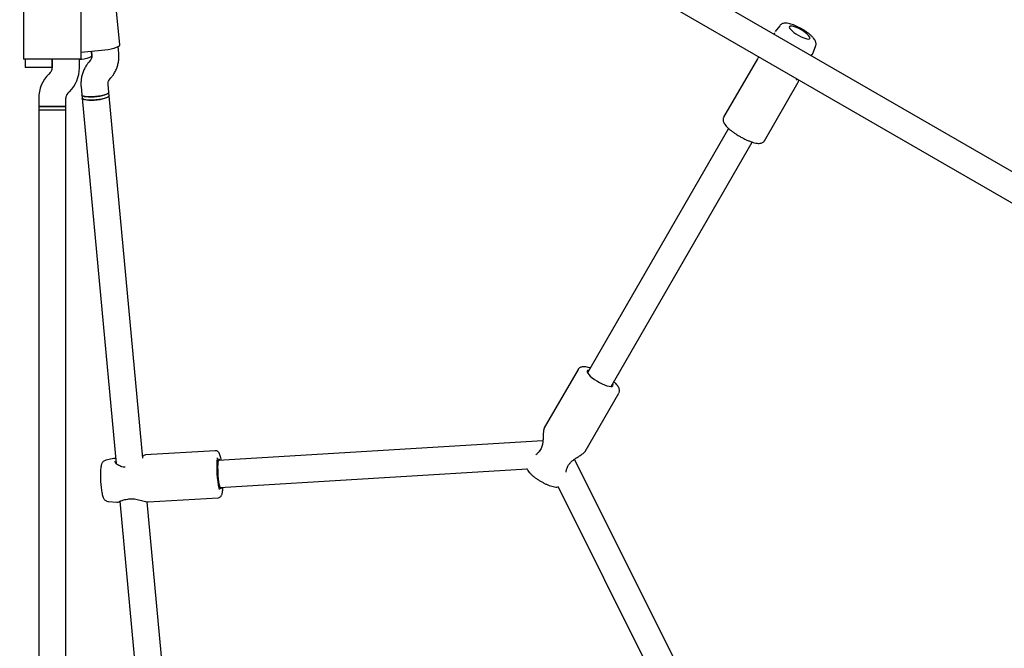
# Model space of a CAD drawing. Units: millimetres. Extents: x 6648 to 18534, y 4883 to 15801.
# Drawn here: x 11820 to 12402, y 9334 to 9705 of the extents above; entities that cross this region are included whole.
import ezdxf

# ---------------------------------------------------------------- set-up
doc = ezdxf.new("R2010")
doc.units = ezdxf.units.MM
doc.layers.add('Dimensions', color=7, linetype='Continuous')
doc.layers.add('Safetyarea', color=131, linetype='Continuous')
doc.styles.get("Standard").update_dxf_attribs({"font": 'arial.ttf'})
doc.dimstyles.new('Leikkiset keinu', dxfattribs={"dimtxt": 150, "dimasz": 2.5, "dimexe": 0.06, "dimexo": 0.625, "dimtad": 0, "dimtih": 1, "dimtoh": 1, "dimdec": 0, "dimtxsty": 'Standard', "dimcen": 2.5, "dimadec": 0, "dimazin": 0, "dimtfac": 1, "dimtmove": 0, "dimatfit": 3, "dimfxl": 1, "dimarcsym": 0})

# ---------------------------------------------------------------- blocks, each defined once
blk = doc.blocks.new('*D25')
at = {"layer": 'Defpoints', "color": 0, "transparency": 16777216}
for p in [(10543.26, 12610.11), (18306.44, 12610.11), (11032.24, 6268.17)]:
    blk.add_point(p, dxfattribs=at)
at = {"layer": 'Dimensions', "color": 0, "lineweight": -2, "transparency": 16777216}
for p, q in [((10543.88, 12610.11), (18306.5, 12610.11)), ((18306.44, 12607.61), (18306.44, 9516.4)), ((18306.44, 6270.67), (18306.44, 9361.88)), ((11032.87, 6268.17), (18306.5, 6268.17))]:
    blk.add_line(p, q, dxfattribs=at)
at = {"layer": 'Dimensions', "color": 0, "transparency": 16777216}
for points in [[(18306.02, 12607.61), (18306.85, 12607.61), (18306.44, 12610.11)], [(18306.02, 6270.67), (18306.85, 6270.67), (18306.44, 6268.17)]]:
    blk.add_solid(points, dxfattribs=at)
at = {"layer": 'Dimensions', "color": 0, "transparency": 16777216, "insert": (18306.44, 9439.14), "char_height": 150, "attachment_point": 5}
blk.add_mtext('6430', dxfattribs=at)
blk = doc.blocks.new('*D26')
at = {"layer": 'Defpoints', "color": 0, "transparency": 16777216}
for p in [(6648.81, 9417.4), (16421.58, 9417.4), (16421.58, 4981.84)]:
    blk.add_point(p, dxfattribs=at)
at = {"layer": 'Dimensions', "color": 0, "lineweight": -2, "transparency": 16777216}
for p, q in [((6648.81, 9416.77), (6648.81, 4981.78)), ((16421.58, 9416.77), (16421.58, 4981.78)), ((6651.31, 4981.84), (11310.85, 4981.84)), ((16419.08, 4981.84), (11759.54, 4981.84))]:
    blk.add_line(p, q, dxfattribs=at)
at = {"layer": 'Dimensions', "color": 0, "transparency": 16777216}
for points in [[(6651.31, 4982.26), (6651.31, 4981.42), (6648.81, 4981.84)], [(16419.08, 4982.26), (16419.08, 4981.42), (16421.58, 4981.84)]]:
    blk.add_solid(points, dxfattribs=at)
at = {"layer": 'Dimensions', "color": 0, "transparency": 16777216, "insert": (11535.2, 4981.84), "char_height": 150, "attachment_point": 5}
blk.add_mtext('9780', dxfattribs=at)

msp = doc.modelspace()

# ---------------------------------------------------------------- linework, layer by layer
at = {"color": 7, "linetype": 'Continuous', "lineweight": 25}
for p, q in [((12465.74, 9580.69), (12087.29, 9799.19)), ((12079.29, 9785.33), (12457.74, 9566.83)), ((11879.28, 9689.95), (11876.67, 9717.97)), ((11822.5, 9710.44), (11822.5, 9681.51)), ((11856.5, 9681.51), (11856.5, 9710.44)), ((12268.92, 9701.27), (12266.2, 9697.77)), ((11868.55, 9686.59), (11856.6, 9685.48)), ((11862.57, 9686.03), (11862.81, 9683.48)), ((11862.81, 9683.51), (11862.57, 9686.03)), ((11878.74, 9684.97), (11878.38, 9688.89)), ((12288.45, 9684.92), (12290.12, 9689.03)), ((11833.5, 9681.51), (11822.5, 9681.51)), ((11823.5, 9681.51), (11823.5, 9676.51)), ((11845.5, 9681.51), (11833.5, 9681.51)), ((11839.5, 9681.51), (11839.5, 9676.48)), ((11839.5, 9676.51), (11839.5, 9681.51)), ((11856.5, 9681.51), (11845.5, 9681.51)), ((11855.5, 9676.48), (11855.5, 9681.51)), ((11861.95, 9680.82), (11861.07, 9679.79)), ((12255.77, 9681.8), (12235.84, 9647.29)), ((11831.5, 9676.51), (11823.5, 9676.51)), ((11839.5, 9676.51), (11831.5, 9676.51)), ((11838.33, 9673.65), (11837.36, 9672.68)), ((11872.87, 9661.88), (11872.41, 9666.77)), ((11873.27, 9669.43), (11874.15, 9670.47)), ((12259.92, 9633.39), (12279.84, 9667.9)), ((11848.67, 9661.37), (11849.64, 9662.34)), ((11856.48, 9665.29), (11856.93, 9660.39)), ((11873.05, 9659.94), (11872.87, 9661.88)), ((11831.5, 9658.54), (11831.5, 9653.51)), ((11847.5, 9653.51), (11847.5, 9658.54)), ((11856.93, 9660.39), (11857.12, 9658.45)), ((11857.12, 9658.45), (11877.25, 9442.96)), ((11893.03, 9446.06), (11873.05, 9659.94)), ((11831.5, 9653.51), (11831.5, 9651.5)), ((11831.5, 9653.51), (11847.5, 9653.51)), ((11839.5, 9653.51), (11831.5, 9653.51)), ((11831.5, 9651.51), (11831.5, 9214.51)), ((11847.5, 9651.51), (11831.5, 9651.51)), ((11839.5, 9651.5), (11831.5, 9651.5)), ((11847.5, 9653.51), (11839.5, 9653.51)), ((11847.5, 9651.5), (11839.5, 9651.5)), ((11847.5, 9651.5), (11847.5, 9653.51)), ((11847.5, 9214.51), (11847.5, 9651.51)), ((12238.79, 9640.6), (12155.49, 9496.32)), ((12169.35, 9488.32), (12252.65, 9632.61)), ((12149.88, 9498.39), (12129.95, 9463.89)), ((12154.03, 9449.99), (12173.95, 9484.49)), ((12129.14, 9456.3), (11937.5, 9444.63)), ((11935.68, 9450.43), (11894.5, 9447.92)), ((11875.9, 9445.77), (11871.17, 9444.84)), ((11876.88, 9445.81), (11875.87, 9445.77)), ((12233.58, 9273.69), (12147.87, 9445.49)), ((11938.47, 9428.66), (12119.75, 9439.7)), ((12138.18, 9429.07), (12219.26, 9266.54)), ((11896.19, 9420.17), (11937.37, 9422.68)), ((11872.66, 9420.4), (11877.59, 9420.04)), ((11879.34, 9420.59), (11911.71, 9074.08)), ((11926.83, 9084.27), (11895.44, 9420.22)), ((11895.56, 9420.23), (11895.91, 9420.2))]:
    msp.add_line(p, q, dxfattribs=at)
at = {"color": 7, "linetype": 'Continuous', "lineweight": 25, "flags": 128}
for points in [[(12281.63, 9698.8), (12280.26, 9699.54), (12278.91, 9700.16), (12277.65, 9700.64), (12276.55, 9700.94), (12275.65, 9701.06), (12275.02, 9700.99), (12274.66, 9700.73), (12274.61, 9700.29), (12274.87, 9699.7), (12275.42, 9698.99), (12276.24, 9698.18), (12277.28, 9697.33), (12278.49, 9696.48), (12279.82, 9695.66), (12281.19, 9694.92), (12282.54, 9694.3), (12283.8, 9693.82), (12284.9, 9693.51), (12285.79, 9693.39), (12286.43, 9693.47), (12286.79, 9693.73), (12286.84, 9694.16), (12286.58, 9694.76), (12286.03, 9695.47), (12285.21, 9696.27), (12284.17, 9697.12), (12282.96, 9697.98), (12281.63, 9698.8)], [(11879.28, 9689.95), (11879.26, 9689.73), (11878.92, 9689.28), (11878.23, 9688.81), (11877.2, 9688.34), (11875.87, 9687.89), (11874.28, 9687.48), (11872.49, 9687.12), (11870.56, 9686.82), (11868.55, 9686.59)], [(11862.81, 9683.51), (11862.81, 9683.42), (11862.56, 9683.03), (11861.96, 9682.63), (11861.02, 9682.23), (11859.79, 9681.86), (11858.33, 9681.53), (11856.71, 9681.26), (11855.5, 9681.11)], [(11856.93, 9660.39), (11857.07, 9660.13), (11857.56, 9659.82), (11858.4, 9659.57), (11859.54, 9659.39), (11860.93, 9659.3), (11862.51, 9659.29), (11864.2, 9659.37), (11865.92, 9659.53), (11867.59, 9659.76), (11869.14, 9660.06), (11870.49, 9660.41), (11871.58, 9660.8), (11872.36, 9661.2), (11872.79, 9661.6), (11872.87, 9661.88)], [(11872.87, 9661.88), (11872.86, 9661.79), (11872.62, 9661.4), (11872.01, 9661), (11871.07, 9660.6), (11869.85, 9660.23), (11868.39, 9659.91), (11866.77, 9659.64), (11865.06, 9659.44)], [(11865.06, 9659.44), (11863.34, 9659.32), (11861.7, 9659.28), (11860.21, 9659.33), (11858.93, 9659.47), (11857.94, 9659.68), (11857.27, 9659.97), (11856.96, 9660.3), (11856.93, 9660.39)], [(11857.12, 9658.45), (11857.23, 9658.21), (11857.7, 9657.89), (11858.51, 9657.64), (11859.63, 9657.46), (11861.01, 9657.36), (11862.58, 9657.34), (11864.26, 9657.41), (11865.99, 9657.57), (11867.67, 9657.8), (11869.23, 9658.1), (11870.59, 9658.44), (11871.7, 9658.83), (11872.5, 9659.23), (11872.95, 9659.63), (11873.05, 9659.94)], [(11865.24, 9657.49), (11863.53, 9657.37), (11861.88, 9657.33), (11860.39, 9657.39), (11859.11, 9657.52), (11858.12, 9657.74), (11857.45, 9658.02), (11857.14, 9658.35), (11857.12, 9658.45)], [(11873.05, 9659.93), (11873.04, 9659.84), (11872.8, 9659.45), (11872.19, 9659.05), (11871.26, 9658.66), (11870.03, 9658.29), (11868.57, 9657.96), (11866.95, 9657.69), (11865.24, 9657.49)], [(12156.41, 9497.91), (12156.17, 9497.9), (12155.56, 9497.74), (12155.26, 9497.39), (12155.26, 9496.86), (12155.58, 9496.18), (12156.2, 9495.38), (12157.09, 9494.48), (12158.21, 9493.53), (12159.53, 9492.56), (12160.99, 9491.61), (12162.52, 9490.72), (12164.07, 9489.94), (12165.57, 9489.28), (12166.96, 9488.78), (12168.18, 9488.46), (12169.19, 9488.33), (12169.93, 9488.39), (12170.39, 9488.65), (12170.54, 9489.09), (12170.38, 9489.7), (12170.27, 9489.91)], [(11938.53, 9444.69), (11938.43, 9444.93), (11938.15, 9445.34), (11937.89, 9445.38), (11937.65, 9445.08), (11937.45, 9444.42), (11937.29, 9443.45), (11937.18, 9442.2), (11937.12, 9440.73), (11937.13, 9439.09), (11937.18, 9437.35), (11937.29, 9435.58), (11937.46, 9433.86), (11937.66, 9432.26), (11937.9, 9430.83), (11938.16, 9429.64), (11938.44, 9428.74), (11938.72, 9428.17), (11938.99, 9427.94), (11939.24, 9428.08), (11939.46, 9428.56), (11939.51, 9428.72)]]:
    msp.add_lwpolyline(points, dxfattribs=at)
at = {"color": 7, "linetype": 'Continuous', "lineweight": 25}
for centre, radius, start, end in [((11851.5, 9658.54), 20, 135, 180), ((11835.5, 9676.48), 4, 315, 0), ((11835.5, 9676.48), 20, 315, 0), ((11851.5, 9658.54), 4, 135, 180), ((11998.44, 9440.26), 61.83, 174.3977, 191.89559), ((12127.61, 9449.36), 1, 136.21765, 148.43962), ((11882.24, 9439.66), 1, 78.41388, 93.48562), ((12142.62, 9440.69), 1, 331.31238, 343.79393), ((11883.81, 9422.8), 1, 272.35275, 283.86438)]:
    msp.add_arc(centre, radius, start, end, dxfattribs=at)
for points, knots in [([(12281.97, 9699.39), (12281.69, 9699.55), (12280.87, 9700.02), (12279.5, 9700.72), (12277.88, 9701.45), (12276.3, 9702.05), (12274.78, 9702.51), (12273.36, 9702.78), (12272.14, 9702.83), (12271.07, 9702.67), (12270.14, 9702.32), (12269.41, 9701.85), (12269.09, 9701.42), (12268.98, 9701.28)], [0, 0, 0, 0, 0.057068, 0.165794, 0.275228, 0.38624, 0.500445, 0.621176, 0.732807, 0.814588, 0.889286, 0.961003, 1, 1, 1, 1]), ([(12265.93, 9697.02), (12265.85, 9696.88), (12265.75, 9696.7), (12265.7, 9696.29), (12265.68, 9696.19)], [0, 0, 0, 0, 0.7658501, 1, 1, 1, 1]), ([(12290.09, 9689.04), (12290.13, 9689.11), (12290.33, 9689.47), (12290.41, 9690.23), (12290.36, 9691.17), (12290.1, 9692.07), (12289.65, 9692.97), (12288.94, 9693.97), (12287.93, 9695.06), (12286.65, 9696.21), (12285.23, 9697.3), (12283.75, 9698.32), (12282.64, 9699.01), (12282.05, 9699.35), (12281.97, 9699.39)], [0, 0, 0, 0, 0.016599, 0.0874, 0.156066, 0.228084, 0.31009, 0.411816, 0.537158, 0.657536, 0.77103, 0.881272, 0.983996, 1, 1, 1, 1]), ([(11874.15, 9670.47), (11874.5, 9670.91), (11875.38, 9671.99), (11876.55, 9673.9), (11877.59, 9676.17), (11878.33, 9678.56), (11878.76, 9681.01), (11878.87, 9683.16), (11878.78, 9684.48), (11878.74, 9684.97)], [0, 0, 0, 0, 0.10796, 0.267729, 0.427432, 0.586946, 0.74628, 0.905453, 1, 1, 1, 1]), ([(12288.43, 9684.93), (12288.43, 9684.91), (12288.41, 9684.77), (12288.02, 9684.37), (12287.6, 9683.99), (12287.26, 9683.75), (12287.25, 9683.74)], [0, 0, 0, 0, 0.109016, 0.547611, 0.987951, 1, 1, 1, 1]), ([(12287.35, 9683.68), (12287.35, 9683.68), (12287.72, 9683.96), (12288.11, 9684.38), (12288.34, 9684.76), (12288.46, 9684.95)], [0, 0, 0, 0, 0.0030913, 0.4978971, 1, 1, 1, 1]), ([(11861.07, 9679.79), (11860.72, 9679.35), (11859.84, 9678.26), (11858.67, 9676.36), (11857.63, 9674.08), (11856.89, 9671.7), (11856.46, 9669.24), (11856.35, 9667.09), (11856.44, 9665.78), (11856.48, 9665.29)], [0, 0, 0, 0, 0.10796, 0.267729, 0.427432, 0.586946, 0.74628, 0.905453, 1, 1, 1, 1]), ([(11862.81, 9683.48), (11862.82, 9683.38), (11862.85, 9682.94), (11862.73, 9682.14), (11862.37, 9681.35), (11862.04, 9680.94), (11861.95, 9680.82)], [0, 0, 0, 0, 0.1094412, 0.4873381, 0.8560274, 1, 1, 1, 1]), ([(12256.8, 9682.84), (12256.58, 9682.66), (12256.1, 9682.27), (12255.88, 9681.96), (12255.76, 9681.79)], [0, 0, 0, 0, 0.4565144, 1, 1, 1, 1]), ([(11872.41, 9666.77), (11872.4, 9666.87), (11872.37, 9667.32), (11872.49, 9668.11), (11872.86, 9668.91), (11873.18, 9669.32), (11873.27, 9669.43)], [0, 0, 0, 0, 0.109441, 0.487338, 0.856027, 1, 1, 1, 1]), ([(12279.09, 9669.1), (12279.04, 9669.19), (12278.92, 9669.37), (12278.74, 9669.78), (12278.7, 9670.18), (12278.7, 9670.2)], [0, 0, 0, 0, 0.489392, 0.977137, 1, 1, 1, 1]), ([(12279.85, 9667.91), (12279.93, 9668.1), (12280.1, 9668.45), (12280.19, 9669.04), (12280.24, 9669.31)], [0, 0, 0, 0, 0.546459, 1, 1, 1, 1]), ([(12235.86, 9647.25), (12235.76, 9647.06), (12235.5, 9646.61), (12235.43, 9645.79), (12235.55, 9644.93), (12235.89, 9644.05), (12236.48, 9643.07), (12237.37, 9641.97), (12238.54, 9640.8), (12239.9, 9639.63), (12241.4, 9638.48), (12243.02, 9637.36), (12244.74, 9636.28), (12246.5, 9635.28), (12248.28, 9634.37), (12250.04, 9633.56), (12251.74, 9632.89), (12253.35, 9632.36), (12254.86, 9631.99), (12256.23, 9631.8), (12257.39, 9631.83), (12258.37, 9632.06), (12259.16, 9632.5), (12259.7, 9632.98), (12259.86, 9633.33), (12259.89, 9633.41)], [0, 0, 0, 0, 0.023097, 0.055624, 0.088791, 0.12643, 0.172695, 0.227654, 0.281453, 0.333021, 0.383394, 0.433147, 0.482588, 0.531909, 0.581252, 0.630724, 0.680505, 0.730855, 0.782231, 0.835532, 0.886261, 0.924594, 0.958411, 0.990546, 1, 1, 1, 1]), ([(12157.15, 9499.18), (12156.99, 9499.24), (12156.29, 9499.48), (12155.14, 9499.76), (12153.69, 9499.98), (12152.5, 9499.97), (12151.47, 9499.74), (12150.67, 9499.31), (12150.11, 9498.83), (12149.95, 9498.47), (12149.91, 9498.38)], [0, 0, 0, 0, 0.048708, 0.225223, 0.407812, 0.602131, 0.735176, 0.852172, 0.963078, 1, 1, 1, 1]), ([(12173.92, 9484.51), (12174.04, 9484.72), (12174.3, 9485.19), (12174.37, 9486.03), (12174.24, 9486.89), (12173.89, 9487.78), (12173.3, 9488.76), (12172.38, 9489.86), (12171.58, 9490.7), (12171.06, 9491.15), (12171, 9491.19)], [0, 0, 0, 0, 0.08766, 0.19953, 0.314077, 0.444526, 0.605145, 0.794971, 0.979909, 1, 1, 1, 1]), ([(12129.96, 9463.9), (12129.87, 9463.7), (12129.71, 9463.33), (12129.5, 9462.28), (12129.38, 9460.81), (12129.31, 9459.11), (12129.24, 9457.67), (12129.15, 9456.24), (12128.94, 9454.43), (12128.49, 9452.59), (12127.74, 9451.04), (12127.18, 9450.39), (12126.89, 9450.05)], [0, 0, 0, 0, 0.095504, 0.181497, 0.326784, 0.440237, 0.522992, 0.598019, 0.704313, 0.83864, 0.91528, 1, 1, 1, 1]), ([(11894.55, 9447.92), (11894.29, 9447.85), (11893.92, 9447.76), (11893.14, 9447.32), (11892.92, 9447.2)], [0, 0, 0, 0, 0.717565, 1, 1, 1, 1]), ([(11939.33, 9444.74), (11939.28, 9445), (11939.14, 9445.8), (11938.86, 9446.92), (11938.48, 9448.12), (11938.09, 9448.98), (11937.59, 9449.67), (11937.02, 9450.13), (11936.36, 9450.42), (11935.9, 9450.41), (11935.71, 9450.4)], [0, 0, 0, 0, 0.087032, 0.263784, 0.446709, 0.646446, 0.761481, 0.85067, 0.937944, 1, 1, 1, 1]), ([(12126.75, 9449.87), (12126.35, 9449.34), (12125.72, 9448.52), (12125.12, 9448.16), (12124.9, 9448.03)], [0, 0, 0, 0, 0.6452111, 1, 1, 1, 1]), ([(12143.58, 9440.41), (12143.78, 9440.96), (12144.17, 9442), (12145.28, 9443.36), (12146.49, 9444.48), (12147.88, 9445.52), (12149.52, 9446.6), (12151.36, 9447.77), (12152.77, 9448.73), (12153.66, 9449.48), (12153.9, 9449.81), (12154.03, 9449.98)], [0, 0, 0, 0, 0.109057, 0.206695, 0.294932, 0.390142, 0.507429, 0.647549, 0.810576, 0.901931, 1, 1, 1, 1]), ([(11871.13, 9444.83), (11870.83, 9444.74), (11870.26, 9444.57), (11869.58, 9444.06), (11869.08, 9443.49), (11868.73, 9442.87), (11868.46, 9442.17), (11868.24, 9441.29), (11868.06, 9440.14), (11867.94, 9438.71), (11867.88, 9437.14), (11867.87, 9435.42), (11867.92, 9433.63), (11868.02, 9431.83), (11868.17, 9430.05), (11868.36, 9428.34), (11868.6, 9426.74), (11868.87, 9425.28), (11869.19, 9423.97), (11869.53, 9422.96), (11869.93, 9422.16), (11870.38, 9421.53), (11870.98, 9420.98), (11871.76, 9420.54), (11872.36, 9420.45), (11872.65, 9420.41)], [0, 0, 0, 0, 0.029775, 0.057023, 0.083611, 0.111612, 0.144371, 0.189014, 0.2471, 0.300287, 0.356061, 0.409864, 0.462827, 0.515453, 0.568035, 0.620757, 0.673896, 0.727927, 0.783873, 0.844802, 0.882882, 0.912506, 0.941895, 0.971478, 1, 1, 1, 1]), ([(11876.48, 9445.79), (11876.43, 9445.8), (11876.16, 9445.84), (11876.02, 9445.79), (11875.91, 9445.74)], [0, 0, 0, 0, 0.172534, 1, 1, 1, 1]), ([(11882.24, 9440.66), (11881.69, 9440.71), (11880.61, 9440.83), (11878.9, 9441.59), (11877.44, 9442.65), (11876.53, 9443.71), (11876.43, 9444), (11876.39, 9444.13)], [0, 0, 0, 0, 0.161086, 0.315992, 0.595767, 0.825198, 1, 1, 1, 1]), ([(12142.82, 9437.69), (12142.83, 9437.94), (12142.84, 9438.64), (12143.24, 9439.59), (12143.49, 9440.21)], [0, 0, 0, 0, 0.354868, 1, 1, 1, 1]), ([(12119.69, 9439.89), (12119.72, 9439.78), (12119.86, 9439.33), (12120.31, 9438.58), (12121.08, 9437.55), (12122.17, 9436.44), (12123.5, 9435.3), (12124.95, 9434.21), (12126.48, 9433.19), (12128.08, 9432.23), (12129.71, 9431.35), (12131.34, 9430.58), (12132.94, 9429.94), (12134.48, 9429.43), (12135.99, 9429.08), (12137.25, 9428.94), (12138.07, 9429.04), (12138.38, 9429.09)], [0, 0, 0, 0, 0.018223, 0.07333, 0.14276, 0.224032, 0.299746, 0.371763, 0.442078, 0.511663, 0.581108, 0.650803, 0.721255, 0.793302, 0.86855, 0.950685, 1, 1, 1, 1]), ([(11937.36, 9422.71), (11937.46, 9422.71), (11937.83, 9422.7), (11938.41, 9422.97), (11938.95, 9423.4), (11939.33, 9423.92), (11939.62, 9424.53), (11939.87, 9425.33), (11940.08, 9426.42), (11940.23, 9427.59), (11940.28, 9428.44), (11940.3, 9428.77)], [0, 0, 0, 0, 0.032025, 0.119764, 0.201635, 0.288423, 0.392899, 0.539323, 0.721951, 0.892879, 1, 1, 1, 1]), ([(11877.56, 9420.04), (11877.78, 9420.06), (11878.26, 9420.11), (11879.37, 9420.61), (11880.8, 9421.2), (11882.36, 9421.66), (11883.34, 9421.75), (11883.85, 9421.8)], [0, 0, 0, 0, 0.1898783, 0.4230454, 0.6952571, 0.8441606, 1, 1, 1, 1]), ([(11884.04, 9421.83), (11884.53, 9421.93), (11885.51, 9422.13), (11887.16, 9422.11), (11888.85, 9421.86), (11891.17, 9421.3), (11893.28, 9420.65), (11894.81, 9420.28), (11895.25, 9420.25), (11895.33, 9420.24)], [0, 0, 0, 0, 0.118186, 0.239775, 0.368965, 0.506245, 0.803491, 0.962936, 1, 1, 1, 1])]:
    msp.add_open_spline(points, degree=3, knots=knots, dxfattribs=at)
at = {"layer": 'Safetyarea', "linetype": 'Continuous', "lineweight": 25}
msp.add_rational_spline([(14632.38, 10451.12), (14647.08, 10453.69), (14676.48, 10458.83), (14720.84, 10464.88), (14765.34, 10469.71), (14809.96, 10473.2), (14854.59, 10475.37), (14898.31, 10476.2), (14941.09, 10475.78), (14982.95, 10474.22), (15024.75, 10471.5), (15066.44, 10467.62), (15108.93, 10462.48), (15152.17, 10455.98), (15196.14, 10448.05), (15239.92, 10438.8), (15283.46, 10428.25), (15326.64, 10416.42), (15368.53, 10403.6), (15409.12, 10389.9), (15448.46, 10375.4), (15487.35, 10359.82), (15525.76, 10343.19), (15564.51, 10325.12), (15603.54, 10305.55), (15642.81, 10284.4), (15681.52, 10262.05), (15719.64, 10238.51), (15757.05, 10213.85), (15792.95, 10188.64), (15827.35, 10162.99), (15860.29, 10136.97), (15892.46, 10110.09), (15923.84, 10082.37), (15955.07, 10053.2), (15986.1, 10022.55), (16016.84, 9990.34), (16046.7, 9957.16), (16075.66, 9923.03), (16103.63, 9888.04), (16130.02, 9852.96), (16154.88, 9817.89), (16178.25, 9782.92), (16200.61, 9747.4), (16221.95, 9711.34), (16242.71, 9673.99), (16262.81, 9635.32), (16282.17, 9595.29), (16300.4, 9554.63), (16317.5, 9513.37), (16333.43, 9471.57), (16347.88, 9430.11), (16360.91, 9389.04), (16372.57, 9348.54), (16383.11, 9307.83), (16392.54, 9266.96), (16401.03, 9225.05), (16408.51, 9182.11), (16414.89, 9138.15), (16420.04, 9093.96), (16423.95, 9049.58), (16426.61, 9005), (16427.99, 8961.13), (16428.16, 8918.01), (16427.19, 8875.81), (16425.11, 8833.74), (16421.92, 8791.85), (16417.53, 8749.28), (16411.88, 8706.06), (16404.89, 8662.23), (16396.66, 8618.58), (16387.19, 8575.16), (16376.47, 8531.93), (16364.73, 8489.74), (16352.03, 8448.6), (16338.5, 8408.62), (16323.89, 8369.05), (16308.23, 8329.92), (16291.22, 8290.54), (16272.79, 8250.98), (16252.9, 8211.28), (16231.87, 8172.19), (16209.74, 8133.73), (16186.48, 8095.88), (16162.55, 8059.36), (16138.05, 8024.17), (16113.04, 7990.27), (16087.04, 7957.03), (16060.15, 7924.4), (16041.46, 7903.29), (16032.12, 7892.73), (15674.11, 7494.69), (15316.11, 7096.65), (14958.1, 6698.6), (14949.67, 6689.36), (14932.76, 6670.82), (14906.46, 6643.66), (14879.3, 6616.85), (14851.14, 6590.39), (14824.04, 6566.16), (14798.14, 6544.02), (14773.57, 6523.84), (14748.14, 6503.83), (14721.8, 6483.97), (14696.04, 6465.39), (14670.94, 6448.04), (14646.57, 6431.85), (14621.36, 6415.78), (14595.25, 6399.85), (14568.19, 6384.06), (14540.66, 6368.74), (14512.66, 6353.89), (14484.15, 6339.52), (14454.56, 6325.36), (14423.8, 6311.45), (14393.11, 6298.39), (14362.53, 6286.14), (14332.11, 6274.68), (14300.56, 6263.56), (14267.82, 6252.84), (14236.38, 6243.32), (14206.38, 6234.91), (14177.96, 6227.53), (14148.68, 6220.54), (14118.52, 6213.96), (14087.45, 6207.85), (14055.45, 6202.25), (14022.49, 6197.21), (13988.55, 6192.78), (13953.61, 6189.04), (13920.33, 6186.25), (13888.83, 6184.29), (13859.24, 6183.02), (13829.02, 6182.32), (13798.16, 6182.23), (13766.31, 6182.78), (13733.44, 6184.05), (13699.57, 6186.12), (13665.05, 6189), (13629.92, 6192.76), (13594.18, 6197.43), (13558.58, 6202.95), (13523.18, 6209.31), (13488, 6216.49), (13452.42, 6224.63), (13416.47, 6233.79), (13380.2, 6243.99), (13343.66, 6255.26), (13306.89, 6267.63), (13269.97, 6281.13), (13232.94, 6295.77), (13196.11, 6311.47), (13159.53, 6328.22), (13123.29, 6346.03), (13087.17, 6364.89), (13063.44, 6378.34), (13051.53, 6385.1), (12849.99, 6501.46), (12648.44, 6617.82), (12446.89, 6734.19), (12221.53, 6629.91), (11996.17, 6525.64), (11770.81, 6421.37), (11766.87, 6419.56), (11759.2, 6416.03), (11747.94, 6411), (11735.63, 6405.61), (11722.4, 6399.95), (11708.35, 6394.11), (11695.18, 6388.79), (11682.81, 6383.92), (11671.15, 6379.44), (11659.55, 6375.08), (11647.99, 6370.84), (11636.49, 6366.73), (11625.64, 6362.94), (11614.04, 6358.99), (11601.79, 6354.92), (11588.94, 6350.77), (11576.92, 6347), (11565.61, 6343.54), (11553.35, 6339.89), (11540.24, 6336.09), (11526.34, 6332.2), (11513.31, 6328.67), (11501, 6325.43), (11489.31, 6322.44), (11476.31, 6319.21), (11462.07, 6315.78), (11446.62, 6312.21), (11431.81, 6308.91), (11417.51, 6305.84), (11399.28, 6302.06), (11377.11, 6297.7), (11352.16, 6293.14), (11328.56, 6289.11), (11305.91, 6285.5), (11285.89, 6282.55), (11268.48, 6280.14), (11253.68, 6278.22), (11238.2, 6276.33), (11223.56, 6274.67), (11209.77, 6273.21), (11196.86, 6271.94), (11183.17, 6270.7), (11169.7, 6269.59), (11156.44, 6268.6), (11143.4, 6267.72), (11129.43, 6266.9), (11116.21, 6266.23), (11103.86, 6265.71), (11092.48, 6265.31), (11080.38, 6264.97), (11067.46, 6264.71), (11053.61, 6264.54), (11040.49, 6264.51), (11028.21, 6264.57), (11016.9, 6264.71), (11004.92, 6264.95), (10992.21, 6265.31), (10978.68, 6265.8), (10964.24, 6266.45), (10950.35, 6267.22), (10937.11, 6268.06), (10924.61, 6268.96), (10911.41, 6270.03), (10897.44, 6271.28), (10882.64, 6272.75), (10866.93, 6274.46), (10851.51, 6276.31), (10836.46, 6278.28), (10821.84, 6280.32), (10806.42, 6282.64), (10790.14, 6285.26), (10772.93, 6288.23), (10754.71, 6291.6), (10737.01, 6295.1), (10719.93, 6298.69), (10703.54, 6302.32), (10686.35, 6306.34), (10668.31, 6310.78), (10649.34, 6315.7), (10630.93, 6320.75), (10613.15, 6325.86), (10596.07, 6330.98), (10578.27, 6336.56), (10559.71, 6342.63), (10540.35, 6349.26), (10521.17, 6356.12), (10502.22, 6363.19), (10483.52, 6370.44), (10464.12, 6378.27), (10443.98, 6386.74), (10423.07, 6395.89), (10401.36, 6405.8), (10380.54, 6415.71), (10360.68, 6425.54), (10341.85, 6435.19), (10322.47, 6445.47), (10302.52, 6456.43), (10282.01, 6468.13), (10260.91, 6480.58), (10246.77, 6489.33), (10239.56, 6493.79), (9785.09, 6778.14), (9330.61, 7062.49), (8876.14, 7346.84), (8869.66, 7350.94), (8857.03, 7358.91), (8838.82, 7370.91), (8821.71, 7382.5), (8805.64, 7393.71), (8790.59, 7404.49), (8776.49, 7414.85), (8763.26, 7424.8), (8750.74, 7434.43), (8737.52, 7444.81), (8723.71, 7455.91), (8709.45, 7467.68), (8696.14, 7478.93), (8683.69, 7489.7), (8672.08, 7499.95), (8661.25, 7509.71), (8651.11, 7519.01), (8641.55, 7527.94), (8631.34, 7537.65), (8620.58, 7548.08), (8609.38, 7559.15), (8598.98, 7569.65), (8589.29, 7579.62), (8579.21, 7590.17), (8568.84, 7601.24), (8558.27, 7612.77), (8548.52, 7623.61), (8539.5, 7633.82), (8531.13, 7643.47), (8522.9, 7653.1), (8514.83, 7662.7), (8506.9, 7672.3), (8499.52, 7681.36), (8491.73, 7691.08), (8483.61, 7701.37), (8475.23, 7712.18), (8467.5, 7722.34), (8460.31, 7731.92), (8455.72, 7738.14), (8453.5, 7741.16), (8352.08, 7741.16), (8250.66, 7741.16), (8149.24, 7741.16), (7270.56, 7741.16), (6649.24, 8362.48), (6649.24, 9241.16), (6649.24, 9369.06), (6649.24, 9496.96), (6649.24, 9624.86), (6649.24, 10503.54), (7270.56, 11124.86), (8149.24, 11124.86), (8247.85, 11124.86), (8346.46, 11124.86), (8445.06, 11124.86)], [1, 1, 1, 1, 1, 1, 1, 1, 1, 1, 1, 1, 1, 1, 1, 1, 1, 1, 1, 1, 1, 1, 1, 1, 1, 1, 1, 1, 1, 1, 1, 1, 1, 1, 1, 1, 1, 1, 1, 1, 1, 1, 1, 1, 1, 1, 1, 1, 1, 1, 1, 1, 1, 1, 1, 1, 1, 1, 1, 1, 1, 1, 1, 1, 1, 1, 1, 1, 1, 1, 1, 1, 1, 1, 1, 1, 1, 1, 1, 1, 1, 1, 1, 1, 1, 1, 1, 1, 1, 1, 1, 1, 1, 1, 1, 1, 1, 1, 1, 1, 1, 1, 1, 1, 1, 1, 1, 1, 1, 1, 1, 1, 1, 1, 1, 1, 1, 1, 1, 1, 1, 1, 1, 1, 1, 1, 1, 1, 1, 1, 1, 1, 1, 1, 1, 1, 1, 1, 1, 1, 1, 1, 1, 1, 1, 1, 1, 1, 1, 1, 1, 1, 1, 1, 1, 1, 1, 1, 1, 1, 1, 1, 1, 1, 1, 1, 1, 1, 1, 1, 1, 1, 1, 1, 1, 1, 1, 1, 1, 1, 1, 1, 1, 1, 1, 1, 1, 1, 1, 1, 1, 1, 1, 1, 1, 1, 1, 1, 1, 1, 1, 1, 1, 1, 1, 1, 1, 1, 1, 1, 1, 1, 1, 1, 1, 1, 1, 1, 1, 1, 1, 1, 1, 1, 1, 1, 1, 1, 1, 1, 1, 1, 1, 1, 1, 1, 1, 1, 1, 1, 1, 1, 1, 1, 1, 1, 1, 1, 1, 1, 1, 1, 1, 1, 1, 1, 1, 1, 1, 1, 1, 1, 1, 1, 1, 1, 1, 1, 1, 1, 1, 1, 1, 1, 1, 1, 1, 1, 1, 1, 1, 1, 1, 1, 1, 1, 1, 1, 1, 1, 1, 1, 1, 1, 1, 1, 1, 1, 1, 1, 1, 1, 1, 1, 1, 1, 1, 1, 1, 1, 0.804737854124, 0.804737854124, 1, 1, 1, 1, 0.804737854124, 0.804737854124, 1, 1, 1, 1], degree=3, knots=[0, 0, 0, 0, 0.011714, 0.023426, 0.03514, 0.046846, 0.058551, 0.070208, 0.081168, 0.092129, 0.103087, 0.114039, 0.124995, 0.136679, 0.14836, 0.160061, 0.171793, 0.183524, 0.1952, 0.206174, 0.21715, 0.228106, 0.239053, 0.250006, 0.261664, 0.273321, 0.285008, 0.296747, 0.308486, 0.320178, 0.331171, 0.342167, 0.353126, 0.364074, 0.375028, 0.386666, 0.398303, 0.409976, 0.421702, 0.433432, 0.445136, 0.456153, 0.467176, 0.478142, 0.489097, 0.50006, 0.511682, 0.523306, 0.53496, 0.546655, 0.558357, 0.570071, 0.581117, 0.592172, 0.603152, 0.61412, 0.625097, 0.63671, 0.648327, 0.659965, 0.671629, 0.683296, 0.695012, 0.706076, 0.717142, 0.728147, 0.739133, 0.750118, 0.761734, 0.77334, 0.784959, 0.796594, 0.808221, 0.819915, 0.830966, 0.842012, 0.853048, 0.864071, 0.875091, 0.886714, 0.898327, 0.909941, 0.921552, 0.933157, 0.94481, 0.955813, 0.966814, 0.977874, 0.988937, 1, 1, 1, 2, 2, 2, 2.017944, 2.036008, 2.054245, 2.072706, 2.091447, 2.106406, 2.121603, 2.137069, 2.152836, 2.168939, 2.182642, 2.196627, 2.210916, 2.225536, 2.240513, 2.255875, 2.270739, 2.285998, 2.301679, 2.317813, 2.33443, 2.349544, 2.365085, 2.381075, 2.397542, 2.41451, 2.428212, 2.442252, 2.456645, 2.471405, 2.486546, 2.502081, 2.518024, 2.534389, 2.551189, 2.568437, 2.582311, 2.596474, 2.610933, 2.62569, 2.640752, 2.65665, 2.672881, 2.689446, 2.706348, 2.723586, 2.741159, 2.758035, 2.775205, 2.792665, 2.81041, 2.828434, 2.846728, 2.865283, 2.884091, 2.903137, 2.922408, 2.941541, 2.960862, 2.980354, 3, 3, 3, 4, 4, 4, 5, 5, 5, 5.008146, 5.015861, 5.023182, 5.033397, 5.042902, 5.051773, 5.060084, 5.067888, 5.075238, 5.083378, 5.091012, 5.098195, 5.104974, 5.114037, 5.12246, 5.13033, 5.137715, 5.144679, 5.154366, 5.163369, 5.171799, 5.179744, 5.187285, 5.194478, 5.204912, 5.214805, 5.224275, 5.233415, 5.242302, 5.259257, 5.275872, 5.289957, 5.304247, 5.318973, 5.327968, 5.337285, 5.347014, 5.357267, 5.364969, 5.373072, 5.38165, 5.390802, 5.398468, 5.406627, 5.415362, 5.424775, 5.431487, 5.438599, 5.446161, 5.454233, 5.462884, 5.472196, 5.478888, 5.485958, 5.493446, 5.501396, 5.509857, 5.51889, 5.528559, 5.535989, 5.543825, 5.552108, 5.560878, 5.570176, 5.580057, 5.590579, 5.599342, 5.60858, 5.618331, 5.628643, 5.639563, 5.651148, 5.663461, 5.673455, 5.683954, 5.694996, 5.706622, 5.718877, 5.731813, 5.742491, 5.753648, 5.765319, 5.777539, 5.790344, 5.803771, 5.815805, 5.828355, 5.84145, 5.855124, 5.869409, 5.884342, 5.899959, 5.912737, 5.925983, 5.939718, 5.953964, 5.968744, 5.984082, 6, 6, 6, 7, 7, 7, 7.039572, 7.07702, 7.112506, 7.146163, 7.178123, 7.207982, 7.236428, 7.263552, 7.289442, 7.323175, 7.354918, 7.384842, 7.413102, 7.439829, 7.46471, 7.488336, 7.510802, 7.532194, 7.561045, 7.588073, 7.613444, 7.637305, 7.6598, 7.688698, 7.71553, 7.740528, 7.763903, 7.785817, 7.806426, 7.829219, 7.850563, 7.870624, 7.889533, 7.91479, 7.938237, 7.960124, 7.980654, 8, 8, 8, 9, 9, 9, 10.570796, 10.570796, 10.570796, 11.570796, 11.570796, 11.570796, 13.141593, 13.141593, 13.141593, 14.141593, 14.141593, 14.141593, 14.141593], dxfattribs=at)

# ---------------------------------------------------------------- dimensions: what is measured, and where the dimension line sits
at = {"layer": 'Dimensions'}
dim = msp.add_linear_dim(base=(18306.44, 12610.11), p1=(11032.24, 6268.17), p2=(10543.26, 12610.11), angle=90, text='6430', dimstyle='Leikkiset keinu', dxfattribs=at)
dim.commit()
dim.dimension.update_dxf_attribs({"geometry": '*D25', "text_midpoint": (18306.44, 9439.14), "dimtype": 160})
dim = msp.add_linear_dim(base=(16421.58, 4981.84), p1=(6648.81, 9417.4), p2=(16421.58, 9417.4), text='9780', dimstyle='Leikkiset keinu', dxfattribs=at)
dim.commit()
dim.dimension.update_dxf_attribs({"geometry": '*D26', "text_midpoint": (11535.2, 4981.84), "dimtype": 160})

doc.saveas('drawing.dxf')
